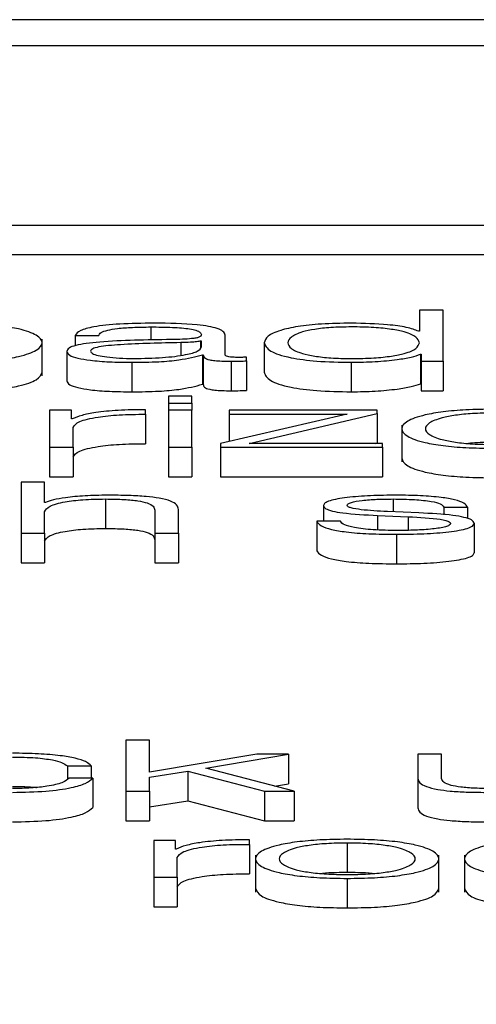
# Paper-space layout 'SHEET 2' of a CAD drawing. Units: inches. Extents: x 0.1 to 10.8, y 0.2 to 8.4.
# Drawn here: x 4.1 to 4.1, y 7 to 7 of the extents above; entities that cross this region are included whole.
import ezdxf

# ---------------------------------------------------------------- set-up
doc = ezdxf.new("R2010")
doc.units = ezdxf.units.IN
doc.header["$MEASUREMENT"] = 0
doc.layers.add('FORMAT', color=7, linetype='Continuous')
doc.styles.add('SLDTEXTSTYLE0', font='TXT', dxfattribs={"width": 0.605})
doc.dimstyles.new('SLDDIMSTYLE6', dxfattribs={"dimtxt": 0.091003, "dimasz": 0.080892, "dimexe": 0, "dimexo": 0.0625, "dimgap": 0.022751, "dimtad": 0, "dimtih": 1, "dimtoh": 1, "dimdec": 6, "dimlfac": 25.73, "dimrnd": 1e-09, "dimzin": 12, "dimdsep": 46, "dimtxsty": 'SLDTEXTSTYLE0', "dimsah": 1, "dimcen": 0.09, "dimadec": 0, "dimazin": 3, "dimtfac": 1, "dimtdec": 0, "dimtofl": 0, "dimtmove": 0, "dimatfit": 3, "dimfxl": 0, "dimfrac": 2, "dimtolj": 1, "dimtzin": 12, "dimarcsym": 0})

# ---------------------------------------------------------------- blocks, each defined once
blk = doc.blocks.new('_D_8')
at = {"layer": 'FORMAT'}
for p, q in [((2.109676, 6.938706), (2.109676, 5.093044)), ((5.81768, 5.695022), (5.81768, 5.093044)), ((2.109676, 5.193044), (3.40465, 5.193044)), ((5.81768, 5.193044), (4.522706, 5.193044))]:
    blk.add_line(p, q, dxfattribs=at)
for points in [[(2.109676, 5.193044), (2.190568, 5.180599), (2.190568, 5.205489)], [(5.81768, 5.193044), (5.736788, 5.205489), (5.736788, 5.180599)]]:
    blk.add_solid(points, dxfattribs=at)
at = {"layer": 'FORMAT', "char_height": 0.09375, "attachment_point": 1, "style": 'SLDTEXTSTYLE0'}
for s, insert in [('95 3/8"', (3.54215, 5.313894)), ('CLEAR', (3.968973, 5.313894)), ('OPENING LENGTH', (3.40465, 5.174137))]:
    blk.add_mtext(s, dxfattribs=dict(at, insert=insert))

psp = doc.layouts.new('SHEET 2')

# ---------------------------------------------------------------- linework, layer by layer
at = {"color": 7, "linetype": 'Continuous', "lineweight": 25}
for p, q in [((4.3134628, 7.04737314), (4.04140683, 7.04737314)), ((4.30496105, 7.04703463), (4.04990858, 7.04703463)), ((4.04505044, 7.04471719), (4.30981919, 7.04471719)), ((4.04505044, 7.04433567), (4.30981919, 7.04433567)), ((4.12517052, 7.04361821), (4.12517052, 7.04334392)), ((4.12547599, 7.04361821), (4.12517052, 7.04361821)), ((4.12547599, 7.04295647), (4.12547599, 7.04361821)), ((4.1202926, 7.04276641), (4.1202926, 7.0432433)), ((4.12072064, 7.0432883), (4.12102612, 7.0432883)), ((4.12072064, 7.0432883), (4.12072064, 7.04315709)), ((4.12265842, 7.04304071), (4.12265842, 7.04329478)), ((4.12517052, 7.04334392), (4.12516076, 7.04334392)), ((4.12235294, 7.04321784), (4.12234319, 7.04321784)), ((4.12234319, 7.04321784), (4.12234319, 7.04313162)), ((4.12235294, 7.04314185), (4.12235294, 7.04321784)), ((4.12316421, 7.04319561), (4.12316421, 7.0428141)), ((4.12061363, 7.0430824), (4.12061363, 7.04270089)), ((4.12236744, 7.0430398), (4.12237719, 7.0430398)), ((4.12236744, 7.0430398), (4.12236744, 7.04265829)), ((4.12237719, 7.0430398), (4.12237719, 7.04265829)), ((4.12293543, 7.04296014), (4.12293543, 7.04300918)), ((4.12518527, 7.0430472), (4.12518527, 7.04266569)), ((4.12518527, 7.0430472), (4.12519476, 7.0430472)), ((4.12519476, 7.0430472), (4.12519476, 7.04295647)), ((4.12145364, 7.04294254), (4.12145364, 7.04256103)), ((4.12273617, 7.04295647), (4.12273617, 7.04257496)), ((4.12293543, 7.04296014), (4.12293543, 7.04257863)), ((4.12429071, 7.04294254), (4.12429071, 7.04256103)), ((4.12519476, 7.04295647), (4.12547599, 7.04295647)), ((4.12519476, 7.04295647), (4.12519476, 7.04257496)), ((4.12547599, 7.04295647), (4.12547599, 7.04257496)), ((4.12236744, 7.04265829), (4.12237719, 7.04265829)), ((4.12518527, 7.04266569), (4.12519476, 7.04266569)), ((4.12223091, 7.04250586), (4.12192543, 7.04250586)), ((4.12192543, 7.04250586), (4.12192543, 7.04241237)), ((4.12223091, 7.04241237), (4.12223091, 7.04250586)), ((4.12519476, 7.04257496), (4.12547599, 7.04257496)), ((4.12192543, 7.04241237), (4.12192543, 7.04232234)), ((4.12192543, 7.04241237), (4.12223091, 7.04241237)), ((4.12223091, 7.04241237), (4.12223091, 7.04232234)), ((4.12039039, 7.04232234), (4.12039039, 7.04184412)), ((4.12067162, 7.04232234), (4.12039039, 7.04232234)), ((4.12067162, 7.04221029), (4.12067162, 7.04232234)), ((4.12162865, 7.04227054), (4.12162865, 7.04232883)), ((4.12162865, 7.04227054), (4.12162865, 7.04188903)), ((4.12223091, 7.04232234), (4.12192543, 7.04232234)), ((4.12192543, 7.04232234), (4.12192543, 7.04184412)), ((4.12223091, 7.04184412), (4.12223091, 7.04232234)), ((4.12423747, 7.04227331), (4.1226007, 7.04189129)), ((4.12271192, 7.04232234), (4.12271192, 7.04227331)), ((4.12462545, 7.04232234), (4.12271192, 7.04232234)), ((4.12271192, 7.04227331), (4.12423747, 7.04227331)), ((4.12271192, 7.04227331), (4.12271192, 7.04191725)), ((4.12296943, 7.04189315), (4.12462545, 7.0422807)), ((4.12462545, 7.0422807), (4.12462545, 7.04232234)), ((4.12462545, 7.0422807), (4.12462545, 7.04189919)), ((4.12068111, 7.04221029), (4.12067162, 7.04221029)), ((4.12069587, 7.04184412), (4.12069587, 7.04209905)), ((4.12494226, 7.04213084), (4.12494226, 7.04165396)), ((4.12039039, 7.04184412), (4.12039039, 7.04146261)), ((4.12039039, 7.04184412), (4.12069587, 7.04184412)), ((4.12069587, 7.04184412), (4.12069587, 7.04146261)), ((4.12192543, 7.04184412), (4.12223091, 7.04184412)), ((4.12192543, 7.04184412), (4.12192543, 7.04146261)), ((4.12223091, 7.04184412), (4.12223091, 7.04146261)), ((4.1226007, 7.04189129), (4.1226007, 7.04184412)), ((4.1226007, 7.04184412), (4.12469345, 7.04184412)), ((4.1226007, 7.04184412), (4.1226007, 7.04146261)), ((4.12469345, 7.04189315), (4.12296943, 7.04189315)), ((4.12459965, 7.04189315), (4.12462545, 7.04189919)), ((4.12469345, 7.04184412), (4.12469345, 7.04189315)), ((4.12469345, 7.04184412), (4.12469345, 7.04146261)), ((4.12039039, 7.04146261), (4.12069587, 7.04146261)), ((4.12192543, 7.04146261), (4.12223091, 7.04146261)), ((4.1226007, 7.04146261), (4.12469345, 7.04146261)), ((4.12002113, 7.0413935), (4.12002113, 7.04073172)), ((4.12032661, 7.0413935), (4.12002113, 7.0413935)), ((4.12032661, 7.04112756), (4.12032661, 7.0413935)), ((4.12033636, 7.04112756), (4.12032661, 7.04112756)), ((4.12111363, 7.04117484), (4.12111363, 7.04079333)), ((4.12393199, 7.04108954), (4.12393199, 7.04088646)), ((4.12032661, 7.04073172), (4.12032661, 7.04101073)), ((4.12175068, 7.04103025), (4.12175068, 7.04073172)), ((4.12205616, 7.04073172), (4.12205616, 7.0410395)), ((4.12463098, 7.04096155), (4.1250245, 7.04094485)), ((4.12463098, 7.04096155), (4.12463098, 7.04077466)), ((4.12516524, 7.04099409), (4.12475724, 7.04101169)), ((4.1250245, 7.04094485), (4.1250245, 7.04076974)), ((4.12548654, 7.04107008), (4.12579149, 7.04107008)), ((4.12548654, 7.04107008), (4.12548654, 7.04097092)), ((4.12579149, 7.04107008), (4.12579149, 7.04092156)), ((4.12384449, 7.04088646), (4.12384449, 7.04050495)), ((4.12414944, 7.04088646), (4.12384449, 7.04088646)), ((4.12587899, 7.04086142), (4.12587899, 7.04047991)), ((4.12002113, 7.04073172), (4.12032661, 7.04073172)), ((4.12002113, 7.04073172), (4.12002113, 7.04035021)), ((4.12032661, 7.04073172), (4.12032661, 7.04035021)), ((4.12175068, 7.04073172), (4.12205616, 7.04073172)), ((4.12175068, 7.04073172), (4.12175068, 7.04035021)), ((4.12205616, 7.04073172), (4.12205616, 7.04035021)), ((4.12487373, 7.04071784), (4.12487373, 7.04033632)), ((4.12002113, 7.04035021), (4.12032661, 7.04035021)), ((4.12175068, 7.04035021), (4.12205616, 7.04035021)), ((4.12168136, 7.0380564), (4.12137641, 7.0380564)), ((4.12137641, 7.0380564), (4.12137641, 7.03739461)), ((4.12168136, 7.03764109), (4.12168136, 7.0380564)), ((4.12307091, 7.03787283), (4.12168136, 7.03764109)), ((4.12241014, 7.03769575), (4.12347892, 7.03787283)), ((4.12347892, 7.03787283), (4.12307091, 7.03787283)), ((4.12347892, 7.03787283), (4.12347892, 7.03749132)), ((4.12515127, 7.03787283), (4.12515127, 7.03756228)), ((4.12545623, 7.03787283), (4.12515127, 7.03787283)), ((4.12545623, 7.03756138), (4.12545623, 7.03787283)), ((4.12062233, 7.03772276), (4.12092834, 7.03772276)), ((4.12062233, 7.03772276), (4.12062233, 7.03755313)), ((4.12092834, 7.03772276), (4.12092834, 7.037566)), ((4.12168136, 7.03757631), (4.12217714, 7.03765497)), ((4.12217714, 7.03765497), (4.12316817, 7.03739461)), ((4.12217714, 7.03765497), (4.12217714, 7.03727346)), ((4.12355192, 7.03739461), (4.12241014, 7.03769575)), ((4.12094784, 7.037566), (4.12064184, 7.037566)), ((4.12094784, 7.037566), (4.12094784, 7.03718449)), ((4.12168136, 7.03739461), (4.12168136, 7.03757631)), ((4.12515127, 7.03756228), (4.12515127, 7.03718077)), ((4.12137641, 7.03739461), (4.12168136, 7.03739461)), ((4.12137641, 7.03739461), (4.12137641, 7.0370131)), ((4.12168136, 7.03739461), (4.12168136, 7.0370131)), ((4.12316817, 7.03739461), (4.12355192, 7.03739461)), ((4.12316817, 7.03739461), (4.12316817, 7.0370131)), ((4.12329854, 7.03746144), (4.12347892, 7.03749132)), ((4.12355192, 7.03739461), (4.12355192, 7.0370131)), ((4.12168136, 7.0371948), (4.12217714, 7.03727346)), ((4.12217714, 7.03727346), (4.12316817, 7.0370131)), ((4.12137641, 7.0370131), (4.12168136, 7.0370131)), ((4.12316817, 7.0370131), (4.12355192, 7.0370131)), ((4.12201715, 7.03676043), (4.12173592, 7.03676043)), ((4.12173592, 7.03676043), (4.12173592, 7.03628221)), ((4.12201715, 7.03664838), (4.12201715, 7.03676043)), ((4.12297365, 7.03670863), (4.12297365, 7.03676692)), ((4.1220269, 7.03664838), (4.12201715, 7.03664838)), ((4.12297365, 7.03670863), (4.12297365, 7.03632712)), ((4.12423721, 7.03672533), (4.12423721, 7.03634381)), ((4.12204087, 7.03628221), (4.12204087, 7.03653713)), ((4.12305246, 7.03656908), (4.12305246, 7.03609219)), ((4.12542223, 7.03609219), (4.12542223, 7.03656908)), ((4.12575353, 7.03656908), (4.12575353, 7.03609219)), ((4.12173592, 7.03628221), (4.12173592, 7.03590069)), ((4.12173592, 7.03628221), (4.12204087, 7.03628221)), ((4.12204087, 7.03628221), (4.12204087, 7.03590069)), ((4.12423721, 7.03626832), (4.12423721, 7.03588681)), ((4.12173592, 7.03590069), (4.12204087, 7.03590069))]:
    psp.add_line(p, q, dxfattribs=at)
at = {"color": 8, "linetype": 'Continuous', "lineweight": 25}
for p, q in [((4.12169691, 7.04339954), (4.12169691, 7.04322724)), ((4.12208568, 7.04319651), (4.12208568, 7.0430337)), ((4.12482998, 7.04117484), (4.12482998, 7.04100855))]:
    psp.add_line(p, q, dxfattribs=at)
at = {"color": 7, "linetype": 'Continuous', "lineweight": 25}
for points, knots in [([(4.11910759, 7.04294254), (4.11922735, 7.04294416), (4.11945558, 7.04294726), (4.11976201, 7.04297477), (4.12004117, 7.04302298), (4.1202469, 7.04309895), (4.12031631, 7.04319559), (4.12024689, 7.04329222), (4.12004114, 7.04336816), (4.119762, 7.04341635), (4.11945557, 7.04344386), (4.11922735, 7.04344695), (4.11910759, 7.04344858)], [0, 0, 0, 0, 0.08984567, 0.17122463, 0.24974597, 0.37024959, 0.50006001, 0.62979472, 0.75026371, 0.82877725, 0.91015441, 1, 1, 1, 1]), ([(4.12173592, 7.04344858), (4.12158713, 7.04344689), (4.12130926, 7.04344373), (4.12096485, 7.0434081), (4.12076233, 7.04335197), (4.1207352, 7.04331053), (4.12072064, 7.0432883)], [0, 0, 0, 0, 0.3003445, 0.56088377, 0.76439386, 1, 1, 1, 1]), ([(4.12102612, 7.0432883), (4.12103227, 7.04330153), (4.12104371, 7.04332615), (4.12113165, 7.04335837), (4.12127331, 7.04338242), (4.1214688, 7.04339724), (4.1216181, 7.04339874), (4.12169691, 7.04339954)], [0, 0, 0, 0, 0.20677871, 0.38486368, 0.55437051, 0.76474598, 1, 1, 1, 1]), ([(4.12169691, 7.04339954), (4.12179154, 7.0433989), (4.1219679, 7.0433977), (4.12217794, 7.04338108), (4.12229062, 7.0433564), (4.12234482, 7.04333086), (4.12235008, 7.0433117), (4.12235294, 7.04330127)], [0, 0, 0, 0, 0.29756426, 0.55460133, 0.685234, 0.82853558, 1, 1, 1, 1]), ([(4.12265842, 7.04329478), (4.1226542, 7.04331091), (4.12264651, 7.04334036), (4.12256949, 7.04337954), (4.12245087, 7.04340855), (4.12218969, 7.04344302), (4.12193239, 7.04344617), (4.12173592, 7.04344858)], [0, 0, 0, 0, 0.18097152, 0.33049115, 0.46276701, 0.5897669, 1, 1, 1, 1]), ([(4.12429071, 7.04344858), (4.12415961, 7.04344658), (4.12391177, 7.0434428), (4.12358942, 7.04340776), (4.12334727, 7.04335319), (4.12319151, 7.04328012), (4.12317353, 7.04322445), (4.12316421, 7.04319561)], [0, 0, 0, 0, 0.20006341, 0.37822493, 0.55273962, 0.76830352, 1, 1, 1, 1]), ([(4.12517052, 7.04319561), (4.12516263, 7.04322041), (4.12514717, 7.04326907), (4.12501398, 7.04332974), (4.1248146, 7.04337141), (4.12457411, 7.04339499), (4.12430012, 7.04340202), (4.1240309, 7.04339484), (4.12381025, 7.0433708), (4.12362354, 7.04332919), (4.12349412, 7.04326895), (4.12347795, 7.0432204), (4.12346969, 7.04319561)], [0, 0, 0, 0, 0.12700281, 0.24920574, 0.32877167, 0.41216932, 0.50834594, 0.59544126, 0.67380891, 0.75131154, 0.87297967, 1, 1, 1, 1]), ([(4.12516076, 7.04334392), (4.12511412, 7.04336151), (4.12502189, 7.04339628), (4.12471508, 7.04343857), (4.12445256, 7.04344476), (4.12429071, 7.04344858)], [0, 0, 0, 0, 0.28175655, 0.55717039, 1, 1, 1, 1]), ([(4.12195943, 7.0432364), (4.12164273, 7.04323194), (4.12125927, 7.04322655), (4.12086207, 7.04318821), (4.1207197, 7.04316194), (4.12062712, 7.04312531), (4.12061838, 7.0430975), (4.12061363, 7.0430824)], [0, 0, 0, 0, 0.53303979, 0.64539746, 0.75259991, 0.86566456, 1, 1, 1, 1]), ([(4.12235294, 7.04330127), (4.12235179, 7.04329471), (4.12234972, 7.04328294), (4.12232582, 7.04326718), (4.12228382, 7.04325539), (4.12221171, 7.04324566), (4.12210025, 7.04323963), (4.12200962, 7.04323755), (4.12195943, 7.0432364)], [0, 0, 0, 0, 0.1724595, 0.30930815, 0.42626674, 0.54073581, 0.74563993, 1, 1, 1, 1]), ([(4.12208568, 7.04319651), (4.12182184, 7.04319105), (4.12150163, 7.04318442), (4.12115304, 7.04315924), (4.12102348, 7.04314203), (4.12093285, 7.04311675), (4.12092387, 7.04309672), (4.12091911, 7.04308612)], [0, 0, 0, 0, 0.55566019, 0.6743765, 0.78133627, 0.88429813, 1, 1, 1, 1]), ([(4.12147788, 7.04299158), (4.12160467, 7.04299394), (4.12185084, 7.04299852), (4.12214383, 7.04303489), (4.12232546, 7.04308548), (4.12234354, 7.04312257), (4.12235294, 7.04314185)], [0, 0, 0, 0, 0.28825714, 0.55968331, 0.77117391, 1, 1, 1, 1]), ([(4.12234319, 7.04321784), (4.1223269, 7.04321431), (4.12229163, 7.04320668), (4.12219801, 7.04320067), (4.12212806, 7.04319808), (4.12208568, 7.04319651)], [0, 0, 0, 0, 0.252765632, 0.547229761, 1, 1, 1, 1]), ([(4.12316421, 7.04319561), (4.12317869, 7.04315917), (4.12320641, 7.0430894), (4.12345986, 7.0430035), (4.12384835, 7.04295047), (4.12413765, 7.04294529), (4.12429071, 7.04294254)], [0, 0, 0, 0, 0.29234162, 0.55971468, 0.76705385, 1, 1, 1, 1]), ([(4.12346969, 7.04319561), (4.12347795, 7.04317079), (4.1234941, 7.04312222), (4.12362351, 7.04306194), (4.12381023, 7.04302032), (4.1240309, 7.04299628), (4.12430012, 7.0429891), (4.12457411, 7.04299613), (4.12481461, 7.04301971), (4.12501401, 7.0430614), (4.12514719, 7.0431221), (4.12516264, 7.04317079), (4.12517052, 7.04319561)], [0, 0, 0, 0, 0.12707853, 0.24875482, 0.32624405, 0.40458943, 0.49165706, 0.58780308, 0.67117668, 0.75072825, 0.87293897, 1, 1, 1, 1]), ([(4.12061363, 7.0430824), (4.12061988, 7.04306594), (4.12063159, 7.04303512), (4.12074462, 7.0429948), (4.12092482, 7.04296468), (4.12116957, 7.0429457), (4.12135624, 7.04294363), (4.12145364, 7.04294254)], [0, 0, 0, 0, 0.20463317, 0.38327929, 0.55545405, 0.76805225, 1, 1, 1, 1]), ([(4.12091911, 7.04308612), (4.1209241, 7.04307582), (4.12093376, 7.04305588), (4.12101356, 7.04302977), (4.12113358, 7.04300904), (4.1212928, 7.04299448), (4.12141559, 7.04299255), (4.12147788, 7.04299158)], [0, 0, 0, 0, 0.19419932, 0.37602403, 0.55691164, 0.77520094, 1, 1, 1, 1]), ([(4.12145364, 7.04294254), (4.12157124, 7.04294363), (4.12178487, 7.04294562), (4.12212739, 7.04297634), (4.12227586, 7.04301559), (4.12236744, 7.0430398)], [0, 0, 0, 0, 0.31942586, 0.58024582, 1, 1, 1, 1]), ([(4.12237719, 7.0430398), (4.1223781, 7.0430272), (4.12237974, 7.04300444), (4.1224354, 7.04297685), (4.12252684, 7.04296337), (4.12262325, 7.04295731), (4.12269577, 7.04295677), (4.12273617, 7.04295647)], [0, 0, 0, 0, 0.30151127, 0.54450596, 0.6701206, 0.81618716, 1, 1, 1, 1]), ([(4.12283817, 7.04300551), (4.12281748, 7.04300571), (4.12277919, 7.0430061), (4.12272771, 7.04301011), (4.12268748, 7.04301723), (4.12266207, 7.04302791), (4.1226597, 7.04303623), (4.12265842, 7.04304071)], [0, 0, 0, 0, 0.21089092, 0.39011196, 0.55590946, 0.76081652, 1, 1, 1, 1]), ([(4.12293543, 7.04300918), (4.12291851, 7.0430081), (4.12288688, 7.04300609), (4.12285363, 7.04300569), (4.12283817, 7.04300551)], [0, 0, 0, 0, 0.53513294, 1, 1, 1, 1]), ([(4.12429071, 7.04294254), (4.12439501, 7.04294451), (4.12460501, 7.04294846), (4.1248677, 7.04297421), (4.12507335, 7.04300706), (4.12514843, 7.04303398), (4.12518527, 7.0430472)], [0, 0, 0, 0, 0.28268541, 0.56917803, 0.78857872, 1, 1, 1, 1]), ([(4.12273617, 7.04295647), (4.122775, 7.04295656), (4.12284202, 7.04295671), (4.12290777, 7.04295912), (4.12293543, 7.04296014)], [0, 0, 0, 0, 0.57931903, 1, 1, 1, 1]), ([(4.11910759, 7.04256103), (4.11922733, 7.04256265), (4.11945551, 7.04256575), (4.11976223, 7.04259326), (4.12004022, 7.04264146), (4.12025284, 7.04271743), (4.12027902, 7.04278109), (4.1202926, 7.0428141)], [0, 0, 0, 0, 0.17966977, 0.34240816, 0.49943201, 0.74041031, 1, 1, 1, 1]), ([(4.12316421, 7.0428141), (4.12317869, 7.04277766), (4.12320641, 7.04270789), (4.12345986, 7.04262199), (4.12384835, 7.04256896), (4.12413765, 7.04256377), (4.12429071, 7.04256103)], [0, 0, 0, 0, 0.29234162, 0.55971468, 0.76705385, 1, 1, 1, 1]), ([(4.12061363, 7.04270089), (4.12061988, 7.04268443), (4.12063159, 7.04265361), (4.12074462, 7.04261329), (4.12092482, 7.04258317), (4.12116957, 7.04256419), (4.12135624, 7.04256211), (4.12145364, 7.04256103)], [0, 0, 0, 0, 0.20463317, 0.38327929, 0.55545405, 0.76805225, 1, 1, 1, 1]), ([(4.12145364, 7.04256103), (4.12157124, 7.04256212), (4.12178487, 7.04256411), (4.12212739, 7.04259483), (4.12227586, 7.04263408), (4.12236744, 7.04265829)], [0, 0, 0, 0, 0.31942586, 0.58024582, 1, 1, 1, 1]), ([(4.12237719, 7.04265829), (4.1223781, 7.04264569), (4.12237974, 7.04262292), (4.1224354, 7.04259533), (4.12252684, 7.04258186), (4.12262325, 7.0425758), (4.12269577, 7.04257526), (4.12273617, 7.04257496)], [0, 0, 0, 0, 0.30151127, 0.54450596, 0.6701206, 0.81618716, 1, 1, 1, 1]), ([(4.12429071, 7.04256103), (4.12439501, 7.04256299), (4.12460501, 7.04256695), (4.1248677, 7.0425927), (4.12507335, 7.04262555), (4.12514843, 7.04265247), (4.12518527, 7.04266569)], [0, 0, 0, 0, 0.28268541, 0.56917803, 0.78857872, 1, 1, 1, 1]), ([(4.12273617, 7.04257496), (4.122775, 7.04257505), (4.12284202, 7.04257519), (4.12290777, 7.04257761), (4.12293543, 7.04257863)], [0, 0, 0, 0, 0.57931903, 1, 1, 1, 1]), ([(4.12162865, 7.04232883), (4.12150934, 7.04232789), (4.12128003, 7.04232609), (4.12099578, 7.04229692), (4.12079448, 7.04225702), (4.12071961, 7.04222616), (4.12068111, 7.04221029)], [0, 0, 0, 0, 0.29224796, 0.5616973, 0.77458273, 1, 1, 1, 1]), ([(4.12069587, 7.04209905), (4.12071149, 7.04212553), (4.12074182, 7.04217695), (4.12098182, 7.04223516), (4.12129404, 7.04226798), (4.12151381, 7.04226966), (4.12162865, 7.04227054)], [0, 0, 0, 0, 0.283865315, 0.551121072, 0.765451764, 1, 1, 1, 1]), ([(4.12612728, 7.04233622), (4.12600743, 7.0423346), (4.12577908, 7.04233151), (4.12547252, 7.042304), (4.1251934, 7.04225579), (4.12498786, 7.04217981), (4.12491861, 7.04208317), (4.12498788, 7.04198655), (4.12519343, 7.0419106), (4.12547254, 7.0418624), (4.12577909, 7.0418349), (4.12600743, 7.04183181), (4.12612728, 7.04183019)], [0, 0, 0, 0, 0.08990515, 0.1712936, 0.24979695, 0.37026658, 0.50006001, 0.62977773, 0.75021273, 0.82870828, 0.91009494, 1, 1, 1, 1]), ([(4.12612728, 7.04228719), (4.12603583, 7.04228575), (4.12586089, 7.042283), (4.12563056, 7.04225899), (4.12542659, 7.04221842), (4.12528175, 7.04215798), (4.12522997, 7.04208318), (4.12528178, 7.04200839), (4.12542663, 7.04194799), (4.12563057, 7.04190743), (4.12586088, 7.04188341), (4.12603583, 7.04188066), (4.12612728, 7.04187922)], [0, 0, 0, 0, 0.08833686, 0.16899799, 0.24843422, 0.37156993, 0.50008635, 0.62846928, 0.7515629, 0.83099771, 0.91166235, 1, 1, 1, 1]), ([(4.12069587, 7.04171754), (4.12071149, 7.04174402), (4.12074182, 7.04179544), (4.12098182, 7.04185365), (4.12129404, 7.04188647), (4.12151381, 7.04188815), (4.12162865, 7.04188903)], [0, 0, 0, 0, 0.28386531, 0.55112107, 0.76545176, 1, 1, 1, 1]), ([(4.12612728, 7.04190568), (4.12603361, 7.04190524), (4.12591989, 7.0419047), (4.12582335, 7.04189429), (4.12580633, 7.04189245)], [0, 0, 0, 0, 0.82366007, 1, 1, 1, 1]), ([(4.12494226, 7.04170164), (4.12495582, 7.04166866), (4.12498196, 7.04160504), (4.12519438, 7.04152909), (4.12547232, 7.04148089), (4.12577915, 7.04145339), (4.12600745, 7.0414503), (4.12612728, 7.04144868)], [0, 0, 0, 0, 0.25946657, 0.5003655, 0.65737543, 0.82016829, 1, 1, 1, 1]), ([(4.12113788, 7.04122387), (4.12103998, 7.04122218), (4.12084727, 7.04121884), (4.12060877, 7.04119506), (4.12043007, 7.04116432), (4.12036739, 7.04113973), (4.12033636, 7.04112756)], [0, 0, 0, 0, 0.291884037, 0.574514048, 0.789382148, 1, 1, 1, 1]), ([(4.12205616, 7.0410395), (4.12205265, 7.0410593), (4.12204612, 7.0410962), (4.12196933, 7.04114739), (4.12182697, 7.0411854), (4.12163314, 7.04120898), (4.12140237, 7.04122195), (4.12123147, 7.04122319), (4.12113788, 7.04122387)], [0, 0, 0, 0, 0.20203398, 0.3766616, 0.53646349, 0.66737186, 0.81783222, 1, 1, 1, 1]), ([(4.12487373, 7.04122387), (4.1247616, 7.04122253), (4.12454034, 7.04121988), (4.12423152, 7.04119729), (4.12403032, 7.04116126), (4.12394353, 7.04112259), (4.12393597, 7.04110092), (4.12393199, 7.04108954)], [0, 0, 0, 0, 0.25598477, 0.50510093, 0.74131075, 0.86418789, 1, 1, 1, 1]), ([(4.12579149, 7.04107008), (4.12578168, 7.04108791), (4.12576323, 7.04112146), (4.12563888, 7.04116527), (4.12544515, 7.04119868), (4.12518123, 7.04122024), (4.12497911, 7.04122263), (4.12487373, 7.04122387)], [0, 0, 0, 0, 0.20453313, 0.38490329, 0.55795141, 0.76952488, 1, 1, 1, 1]), ([(4.12032661, 7.04101073), (4.1203402, 7.04103539), (4.12036605, 7.04108229), (4.12055869, 7.04113754), (4.1208237, 7.04116983), (4.12101409, 7.04117312), (4.12111363, 7.04117484)], [0, 0, 0, 0, 0.29660747, 0.56413338, 0.77211617, 1, 1, 1, 1]), ([(4.12111363, 7.04117484), (4.12119559, 7.04117393), (4.12134427, 7.04117229), (4.12153747, 7.04115357), (4.12167031, 7.04112213), (4.1217413, 7.04107945), (4.12174742, 7.04104735), (4.12175068, 7.04103025)], [0, 0, 0, 0, 0.215585863, 0.391073233, 0.555159571, 0.763073193, 1, 1, 1, 1]), ([(4.12393199, 7.04108954), (4.12393666, 7.0410759), (4.1239453, 7.04105064), (4.12403797, 7.04101757), (4.12425483, 7.04098173), (4.12447201, 7.04097008), (4.12463098, 7.04096155)], [0, 0, 0, 0, 0.20101631, 0.37218344, 0.54044383, 1, 1, 1, 1]), ([(4.12423695, 7.04109231), (4.12423946, 7.04109952), (4.12424423, 7.0411132), (4.12429968, 7.04113742), (4.12442843, 7.04115946), (4.12462252, 7.04117259), (4.12476036, 7.04117408), (4.12482998, 7.04117484)], [0, 0, 0, 0, 0.13766784, 0.26094446, 0.49674376, 0.74581153, 1, 1, 1, 1]), ([(4.12475724, 7.04101169), (4.12463927, 7.04101785), (4.12446376, 7.04102701), (4.12429921, 7.04105363), (4.12424431, 7.04107453), (4.12423946, 7.04108623), (4.12423695, 7.04109231)], [0, 0, 0, 0, 0.50183907, 0.74664982, 0.86835794, 1, 1, 1, 1]), ([(4.12482998, 7.04117484), (4.12492342, 7.04117358), (4.1251017, 7.04117117), (4.12532247, 7.04114781), (4.12545924, 7.04111162), (4.12547706, 7.04108451), (4.12548654, 7.04107008)], [0, 0, 0, 0, 0.29168398, 0.55652638, 0.76404694, 1, 1, 1, 1]), ([(4.1250245, 7.04094485), (4.12517423, 7.04093759), (4.12535882, 7.04092863), (4.12551493, 7.04089845), (4.12556567, 7.04087947), (4.12557115, 7.04086521), (4.12557404, 7.0408577)], [0, 0, 0, 0, 0.57796954, 0.71250838, 0.84841948, 1, 1, 1, 1]), ([(4.12587899, 7.04086142), (4.12587274, 7.04087577), (4.12586089, 7.04090297), (4.12575544, 7.0409381), (4.12554003, 7.0409761), (4.12532023, 7.04098665), (4.12516524, 7.04099409)], [0, 0, 0, 0, 0.20570898, 0.38990168, 0.56979001, 1, 1, 1, 1]), ([(4.12384449, 7.04088646), (4.12385883, 7.04086656), (4.1238856, 7.04082942), (4.12402108, 7.04078103), (4.12423313, 7.04074426), (4.12452793, 7.04072132), (4.12475384, 7.04071904), (4.12487373, 7.04071784)], [0, 0, 0, 0, 0.20682469, 0.38588202, 0.55504857, 0.76386456, 1, 1, 1, 1]), ([(4.12488849, 7.04076687), (4.12478134, 7.04076841), (4.12457839, 7.04077133), (4.12433236, 7.04079946), (4.12418395, 7.0408404), (4.12416136, 7.04087055), (4.12414944, 7.04088646)], [0, 0, 0, 0, 0.29610183, 0.56079914, 0.76815409, 1, 1, 1, 1]), ([(4.12487373, 7.04071784), (4.1249927, 7.04071929), (4.12522827, 7.04072217), (4.12555739, 7.0407464), (4.12577296, 7.04078483), (4.12586652, 7.04082613), (4.1258747, 7.04084928), (4.12587899, 7.04086142)], [0, 0, 0, 0, 0.25449691, 0.50397646, 0.74107732, 0.86417915, 1, 1, 1, 1]), ([(4.12557404, 7.0408577), (4.12557083, 7.04084989), (4.12556467, 7.04083489), (4.12549448, 7.04080824), (4.12534074, 7.04078456), (4.12512059, 7.04076975), (4.12496504, 7.04076782), (4.12488849, 7.04076687)], [0, 0, 0, 0, 0.13215013, 0.2537009, 0.49576487, 0.75187484, 1, 1, 1, 1]), ([(4.12032661, 7.04062922), (4.1203402, 7.04065388), (4.12036605, 7.04070078), (4.12055869, 7.04075603), (4.1208237, 7.04078832), (4.12101409, 7.04079161), (4.12111363, 7.04079333)], [0, 0, 0, 0, 0.29660747, 0.56413338, 0.77211617, 1, 1, 1, 1]), ([(4.12111363, 7.04079333), (4.12119559, 7.04079242), (4.12134427, 7.04079078), (4.12153747, 7.04077206), (4.12167031, 7.04074062), (4.1217413, 7.04069794), (4.12174742, 7.04066584), (4.12175068, 7.04064874)], [0, 0, 0, 0, 0.215585863, 0.391073233, 0.555159571, 0.763073193, 1, 1, 1, 1]), ([(4.12384449, 7.04050495), (4.12385883, 7.04048505), (4.1238856, 7.04044791), (4.12402108, 7.04039952), (4.12423313, 7.04036275), (4.12452793, 7.04033981), (4.12475384, 7.04033753), (4.12487373, 7.04033632)], [0, 0, 0, 0, 0.20682469, 0.38588202, 0.55504857, 0.76386456, 1, 1, 1, 1]), ([(4.12487373, 7.04033632), (4.1249927, 7.04033778), (4.12522827, 7.04034066), (4.12555739, 7.04036489), (4.12577296, 7.04040331), (4.12586652, 7.04044462), (4.1258747, 7.04046777), (4.12587899, 7.04047991)], [0, 0, 0, 0, 0.25449691, 0.50397646, 0.74107732, 0.86417915, 1, 1, 1, 1]), ([(4.12092834, 7.03772276), (4.12091006, 7.03774164), (4.12087545, 7.03777739), (4.1207324, 7.03782349), (4.12052261, 7.03785922), (4.12024092, 7.03788274), (4.12002524, 7.03788535), (4.11991306, 7.03788671)], [0, 0, 0, 0, 0.2042008, 0.38670857, 0.56111115, 0.77171958, 1, 1, 1, 1]), ([(4.11991306, 7.03783773), (4.12001423, 7.03783616), (4.12020452, 7.03783322), (4.1204267, 7.03780371), (4.12056078, 7.03776519), (4.12060112, 7.03773739), (4.12062233, 7.03772276)], [0, 0, 0, 0, 0.29532066, 0.5554733, 0.7662364, 1, 1, 1, 1]), ([(4.11991306, 7.03738073), (4.1200599, 7.03738354), (4.12034432, 7.03738898), (4.12067302, 7.03743621), (4.12087461, 7.03749772), (4.12092258, 7.03754244), (4.12094784, 7.037566)], [0, 0, 0, 0, 0.27986499, 0.54207219, 0.75878675, 1, 1, 1, 1]), ([(4.12064184, 7.037566), (4.12062006, 7.03754502), (4.12057812, 7.03750461), (4.12038481, 7.03746029), (4.12015432, 7.03743424), (4.11999413, 7.03743123), (4.11991306, 7.03742971)], [0, 0, 0, 0, 0.29712729, 0.57214707, 0.78348367, 1, 1, 1, 1]), ([(4.12515127, 7.03756228), (4.12515543, 7.03754289), (4.12516321, 7.03750656), (4.12524587, 7.03745644), (4.12538724, 7.0374193), (4.12557244, 7.03739588), (4.12578723, 7.03738275), (4.12594495, 7.03738144), (4.12603002, 7.03738073)], [0, 0, 0, 0, 0.20534479, 0.38471113, 0.54937042, 0.68145776, 0.82818045, 1, 1, 1, 1]), ([(4.12612728, 7.03742971), (4.12604654, 7.03743037), (4.12590063, 7.03743157), (4.12570541, 7.03744578), (4.12555894, 7.03747254), (4.12547362, 7.03751299), (4.12546238, 7.03754425), (4.12545623, 7.03756138)], [0, 0, 0, 0, 0.21881397, 0.39547877, 0.55478075, 0.75612864, 1, 1, 1, 1]), ([(4.11991306, 7.03745622), (4.12001904, 7.03745647), (4.12012964, 7.03745673), (4.12021554, 7.03744538), (4.12021914, 7.03744491)], [0, 0, 0, 0, 0.95814942, 1, 1, 1, 1]), ([(4.11991306, 7.03699922), (4.1200599, 7.03700203), (4.12034432, 7.03700747), (4.12067302, 7.0370547), (4.12087461, 7.03711621), (4.12092258, 7.03716093), (4.12094784, 7.03718449)], [0, 0, 0, 0, 0.27986499, 0.54207219, 0.75878675, 1, 1, 1, 1]), ([(4.12515127, 7.03718077), (4.12515543, 7.03716138), (4.12516321, 7.03712504), (4.12524587, 7.03707493), (4.12538724, 7.03703779), (4.12557244, 7.03701437), (4.12578723, 7.03700124), (4.12594495, 7.03699993), (4.12603002, 7.03699922)], [0, 0, 0, 0, 0.20534479, 0.38471113, 0.54937042, 0.68145776, 0.82818045, 1, 1, 1, 1]), ([(4.12297365, 7.03676692), (4.12285436, 7.03676599), (4.12262513, 7.03676421), (4.12234098, 7.03673504), (4.12213993, 7.03669512), (4.12206529, 7.03666426), (4.1220269, 7.03664838)], [0, 0, 0, 0, 0.292279269, 0.561669116, 0.774528742, 1, 1, 1, 1]), ([(4.12423721, 7.03677436), (4.12411746, 7.03677274), (4.12388925, 7.03676964), (4.12358286, 7.03674214), (4.12330379, 7.03669394), (4.12309814, 7.036618), (4.12302877, 7.03652137), (4.12309813, 7.03642473), (4.12330376, 7.03634876), (4.12358285, 7.03630055), (4.12388925, 7.03627304), (4.12411746, 7.03626995), (4.12423721, 7.03626832)], [0, 0, 0, 0, 0.08984795, 0.17122051, 0.24972852, 0.37019639, 0.49993998, 0.62975929, 0.75026179, 0.82877761, 0.91015197, 1, 1, 1, 1]), ([(4.12423721, 7.03626832), (4.12435706, 7.03626995), (4.1245854, 7.03627304), (4.12489196, 7.03630054), (4.12517109, 7.03634876), (4.12537662, 7.03642474), (4.12544588, 7.03652137), (4.12537661, 7.036618), (4.12517106, 7.03669395), (4.12489195, 7.03674214), (4.1245854, 7.03676965), (4.12435706, 7.03677274), (4.12423721, 7.03677436)], [0, 0, 0, 0, 0.08990515, 0.1712936, 0.24979695, 0.37026658, 0.50006001, 0.62977773, 0.75021273, 0.82870828, 0.91009494, 1, 1, 1, 1]), ([(4.12693829, 7.03677436), (4.12681854, 7.03677274), (4.12659033, 7.03676964), (4.12628394, 7.03674214), (4.12600487, 7.03669394), (4.12579922, 7.036618), (4.12572985, 7.03652137), (4.1257992, 7.03642473), (4.12600484, 7.03634876), (4.12628393, 7.03630055), (4.12659033, 7.03627304), (4.12681854, 7.03626995), (4.12693829, 7.03626832)], [0, 0, 0, 0, 0.08984795, 0.17122051, 0.24972852, 0.37019639, 0.49993998, 0.62975929, 0.75026179, 0.82877761, 0.91015197, 1, 1, 1, 1]), ([(4.12204087, 7.03653713), (4.12205649, 7.03656363), (4.1220868, 7.03661506), (4.1223268, 7.03667328), (4.12263905, 7.0367061), (4.12285882, 7.03670776), (4.12297365, 7.03670863)], [0, 0, 0, 0, 0.283945436, 0.551194797, 0.765485576, 1, 1, 1, 1]), ([(4.12423721, 7.03672533), (4.12414579, 7.03672389), (4.12397088, 7.03672113), (4.12374061, 7.03669712), (4.12353666, 7.03665656), (4.12339175, 7.03659616), (4.12333988, 7.03652137), (4.12339172, 7.03644656), (4.12353662, 7.03638613), (4.1237406, 7.03634556), (4.12397089, 7.03632155), (4.12414579, 7.0363188), (4.12423721, 7.03631736)], [0, 0, 0, 0, 0.08831227, 0.16897314, 0.24841561, 0.37152337, 0.49991365, 0.62843742, 0.75158727, 0.83103116, 0.91168853, 1, 1, 1, 1]), ([(4.12423721, 7.03631736), (4.12432866, 7.0363188), (4.12450363, 7.03632155), (4.12473399, 7.03634556), (4.12493803, 7.03638612), (4.12508296, 7.03644656), (4.1251348, 7.03652137), (4.12508293, 7.03659616), (4.124938, 7.03665656), (4.12473399, 7.03669712), (4.12450363, 7.03672113), (4.12432866, 7.03672389), (4.12423721, 7.03672533)], [0, 0, 0, 0, 0.08833443, 0.16900161, 0.24844438, 0.37158071, 0.50008634, 0.62845849, 0.75155274, 0.83099409, 0.91166478, 1, 1, 1, 1]), ([(4.12204087, 7.03615562), (4.12205649, 7.03618212), (4.1220868, 7.03623355), (4.1223268, 7.03629177), (4.12263905, 7.03632458), (4.12285882, 7.03632625), (4.12297365, 7.03632712)], [0, 0, 0, 0, 0.283945436, 0.551194797, 0.765485576, 1, 1, 1, 1]), ([(4.12423721, 7.03634381), (4.12414357, 7.03634337), (4.12402988, 7.03634284), (4.12393338, 7.03633242), (4.12391636, 7.03633058)], [0, 0, 0, 0, 0.82362009, 1, 1, 1, 1]), ([(4.12455819, 7.03633058), (4.12454116, 7.03633242), (4.12444462, 7.03634284), (4.12433088, 7.03634337), (4.12423721, 7.03634381)], [0, 0, 0, 0, 0.17635984, 1, 1, 1, 1]), ([(4.12305246, 7.03613988), (4.12306603, 7.03610687), (4.1230922, 7.03604322), (4.12330471, 7.03596725), (4.12358264, 7.03591904), (4.12388931, 7.03589153), (4.12411748, 7.03588844), (4.12423721, 7.03588681)], [0, 0, 0, 0, 0.259607459, 0.500583529, 0.657596323, 0.820325511, 1, 1, 1, 1]), ([(4.12423721, 7.03588681), (4.12435704, 7.03588844), (4.12458534, 7.03589153), (4.12489218, 7.03591903), (4.12517014, 7.03596725), (4.12538255, 7.03604323), (4.12540867, 7.03610687), (4.12542223, 7.03613988)], [0, 0, 0, 0, 0.17978871, 0.34254609, 0.49953395, 0.74044429, 1, 1, 1, 1]), ([(4.12575353, 7.03613988), (4.12576711, 7.03610687), (4.12579327, 7.03604322), (4.12600579, 7.03596725), (4.12628371, 7.03591904), (4.12659039, 7.03589153), (4.12681856, 7.03588844), (4.12693829, 7.03588681)], [0, 0, 0, 0, 0.25960746, 0.50058353, 0.65759632, 0.82032551, 1, 1, 1, 1])]:
    psp.add_open_spline(points, degree=3, knots=knots, dxfattribs=at)

# ---------------------------------------------------------------- dimensions: what is measured, and where the dimension line sits
at = {"layer": 'FORMAT'}
dim = psp.add_linear_dim(base=(5.8176798, 5.1930439), p1=(2.10967592, 7.03870649), p2=(5.8176798, 5.79502207), text='<> CLEAR\\POPENING LENGTH', dimstyle='SLDDIMSTYLE6', dxfattribs=at)
dim.commit()
dim.dimension.update_dxf_attribs({"geometry": '_D_8', "text_midpoint": (3.96367786, 5.1930439), "dimtype": 160})

doc.saveas('drawing.dxf')
